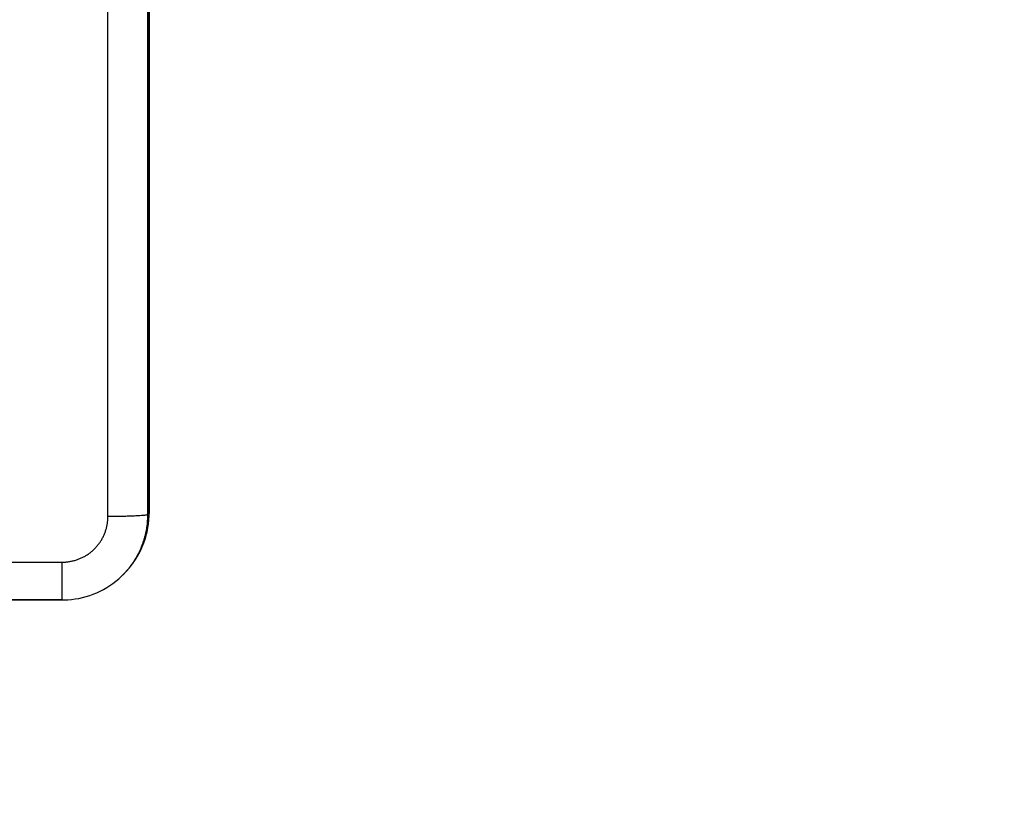
# Model space of a CAD drawing. Units: inches. Extents: x 0 to 176, y 0 to 136.
# Drawn here: x 85 to 86, y 35 to 35 of the extents above; entities that cross this region are included whole.
import ezdxf

# ---------------------------------------------------------------- set-up
doc = ezdxf.new("R2010")
doc.units = ezdxf.units.IN
doc.header["$LTSCALE"] = 16
doc.header["$MEASUREMENT"] = 0
doc.layers.add('36-EC', color=7, linetype='Continuous')
doc.layers.add('dim', color=1, linetype='Continuous')
doc.styles.get("Standard").update_dxf_attribs({"font": 'arial.ttf'})
doc.dimstyles.new('ADS DETAIL', dxfattribs={"dimscale": 16, "dimtxt": 0.075, "dimasz": 0.125, "dimexe": 0.0625, "dimexo": 0.0625, "dimgap": 0.09, "dimtad": 0, "dimtih": 1, "dimtoh": 1, "dimrnd": 0.25, "dimzin": 10, "dimdsep": 46, "dimtxsty": 'Standard', "dimcen": 0.09, "dimclrd": 256, "dimclre": 256, "dimclrt": 256, "dimazin": 2, "dimtfac": 1, "dimtofl": 0, "dimtmove": 0, "dimatfit": 3, "dimfxl": 0, "dimtolj": 1, "dimtzin": 0, "dimarcsym": 0})

# ---------------------------------------------------------------- blocks, each defined once
blk = doc.blocks.new('A$C3F6C0708')
at = {"layer": '36-EC', "color": 7}
for p, q in [((20.33545, 0.03908), (20.33545, 0.55261)), ((20.3365, 0.03901), (20.3365, 0.55255)), ((20.33652, 0.55261), (20.33652, 0.03908)), ((20.30047, 0.0362), (20.30047, 0.55183)), ((20.33545, 0.03797), (20.33545, 0.03908)), ((20.33545, 0.03797), (20.3365, 0.03901)), ((20.33629, 0.03328), (20.33648, 0.03673)), ((20.33648, 0.03673), (20.3365, 0.03795)), ((20.33652, 0.03908), (20.3365, 0.03901)), ((20.3365, 0.03795), (20.33652, 0.03908)), ((20.33478, 0.02302), (20.33544, 0.02642)), ((20.33544, 0.02642), (20.33595, 0.02984)), ((20.33595, 0.02984), (20.33629, 0.03328)), ((20.33299, 0.01635), (20.33396, 0.01966)), ((20.33396, 0.01966), (20.33478, 0.02302)), ((20.32916, 0.00671), (20.33058, 0.00986)), ((20.33058, 0.00986), (20.33186, 0.01308)), ((20.33186, 0.01308), (20.33299, 0.01635)), ((20.32404, -0.00231), (20.32589, 0.00062)), ((20.32589, 0.00062), (20.3276, 0.00363)), ((20.3276, 0.00363), (20.32916, 0.00671)), ((19.77172, -0.00373), (20.26047, -0.00373)), ((20.26047, -0.0369), (20.26047, -0.00373)), ((20.31773, -0.01053), (20.31996, -0.00789)), ((20.31996, -0.00789), (20.32207, -0.00514)), ((20.32207, -0.00514), (20.32404, -0.00231)), ((20.30997, -0.01827), (20.31238, -0.01605)), ((20.31238, -0.01605), (20.31347, -0.01498)), ((20.31453, -0.01393), (20.31348, -0.01497)), ((20.31451, -0.01395), (20.31538, -0.01307)), ((20.31538, -0.01307), (20.31773, -0.01053)), ((20.2994, -0.02602), (20.30216, -0.02425)), ((20.30216, -0.02425), (20.30485, -0.02237)), ((20.30485, -0.02237), (20.30745, -0.02038)), ((20.30745, -0.02038), (20.30997, -0.01827)), ((20.27825, -0.03476), (20.28142, -0.03391)), ((20.28142, -0.03391), (20.28455, -0.03293)), ((20.28455, -0.03293), (20.28764, -0.03181)), ((20.28764, -0.03181), (20.29067, -0.03056)), ((20.29067, -0.03056), (20.29364, -0.02917)), ((20.29364, -0.02917), (20.29655, -0.02766)), ((20.29655, -0.02766), (20.2994, -0.02602)), ((20.26047, -0.0369), (19.77172, -0.0369)), ((20.26047, -0.0369), (20.26201, -0.03688)), ((20.26201, -0.03688), (20.26529, -0.03674)), ((20.26529, -0.03674), (20.26856, -0.03646)), ((20.26856, -0.03646), (20.27181, -0.03603)), ((20.27181, -0.03603), (20.27505, -0.03547)), ((20.27505, -0.03547), (20.27825, -0.03476))]:
    blk.add_line(p, q, dxfattribs=at)
for points in [[(20.3365, 0.03901), (20.33651, 0.55258)], [(20.26047, -0.0369), (20.26201, -0.03688), (20.26529, -0.03674), (20.26856, -0.03646), (20.27181, -0.03603), (20.27505, -0.03547), (20.27825, -0.03476), (20.28142, -0.03391), (20.28455, -0.03293), (20.28764, -0.03181), (20.29067, -0.03056), (20.29364, -0.02917), (20.29655, -0.02766), (20.2994, -0.02602), (20.30216, -0.02425), (20.30485, -0.02237), (20.30745, -0.02038), (20.30997, -0.01827), (20.31238, -0.01605), (20.31348, -0.01498)], [(19.77172, -0.0369), (20.26047, -0.0369)]]:
    blk.add_lwpolyline(points, dxfattribs=at)
for points, knots in [([(20.26047, -0.00373), (20.26097, -0.00373), (20.26197, -0.00371), (20.26346, -0.00363), (20.26495, -0.00349), (20.26644, -0.00329), (20.26791, -0.00304), (20.26938, -0.00274), (20.27083, -0.00238), (20.27227, -0.00196), (20.27369, -0.0015), (20.27509, -0.00098), (20.27647, -0.0004), (20.27783, 0.00022), (20.27917, 0.00089), (20.28048, 0.00161), (20.28176, 0.00238), (20.28301, 0.0032), (20.28423, 0.00407), (20.28542, 0.00498), (20.28657, 0.00593), (20.28769, 0.00692), (20.28876, 0.00796), (20.2898, 0.00904), (20.2908, 0.01015), (20.29175, 0.0113), (20.29266, 0.01248), (20.29353, 0.0137), (20.29435, 0.01495), (20.29512, 0.01623), (20.29585, 0.01754), (20.29652, 0.01887), (20.29714, 0.02023), (20.29772, 0.02161), (20.29824, 0.02301), (20.2987, 0.02443), (20.29912, 0.02586), (20.29948, 0.02731), (20.29978, 0.02877), (20.30003, 0.03025), (20.30023, 0.03173), (20.30037, 0.03321), (20.30045, 0.03471), (20.30047, 0.0357), (20.30047, 0.0362)], [0, 0, 0, 0, 0.00037415, 0.0007485, 0.00112275, 0.00149675, 0.00187067, 0.00224457, 0.00261857, 0.00299261, 0.0033666, 0.00374052, 0.00411439, 0.00448824, 0.00486207, 0.00523588, 0.00560965, 0.00598339, 0.0063571, 0.00673079, 0.00710444, 0.00747806, 0.00785166, 0.00822524, 0.00859878, 0.00897229, 0.00934577, 0.00971923, 0.01009269, 0.01046613, 0.01083955, 0.01121293, 0.01158627, 0.0119596, 0.01233297, 0.01270636, 0.01307972, 0.01345307, 0.01382639, 0.01419969, 0.01457301, 0.0149464, 0.01531978, 0.01569314, 0.01569314, 0.01569314, 0.01569314]), ([(20.334, 0.03752), (20.33381, 0.03748), (20.33291, 0.03732), (20.33102, 0.03713), (20.32813, 0.03689), (20.32459, 0.03669), (20.32049, 0.03652), (20.31591, 0.03638), (20.31097, 0.03628), (20.30578, 0.03621), (20.30226, 0.0362), (20.30047, 0.0362)], [0, 0, 0, 0, 0.000141126, 0.00069099, 0.001420685, 0.002313607, 0.00334904, 0.004502802, 0.005747869, 0.007055039, 0.008393635, 0.008393635, 0.008393635, 0.008393635]), ([(20.31348, -0.01497), (20.31414, -0.01431), (20.31544, -0.01297), (20.31731, -0.01088), (20.3191, -0.00873), (20.32081, -0.0065), (20.32243, -0.00422), (20.32397, -0.00188), (20.32541, 0.00052), (20.32677, 0.00297), (20.32803, 0.00547), (20.3292, 0.00802), (20.33028, 0.0106), (20.33125, 0.01323), (20.33213, 0.01589), (20.33291, 0.01858), (20.33358, 0.0213), (20.33416, 0.02404), (20.33463, 0.0268), (20.33499, 0.02958), (20.33526, 0.03237), (20.33541, 0.03517), (20.33545, 0.03703), (20.33545, 0.03797)], [0, 0, 0, 0, 0.00070123, 0.00140146, 0.00210164, 0.0028018, 0.00350195, 0.0042021, 0.00490225, 0.00560239, 0.00630248, 0.00700251, 0.00770255, 0.00840268, 0.00910285, 0.00980302, 0.01050317, 0.01120328, 0.01190336, 0.0126035, 0.01330378, 0.01400404, 0.01470429, 0.01470429, 0.01470429, 0.01470429]), ([(20.33545, 0.03797), (20.33533, 0.03778), (20.33475, 0.03767), (20.33428, 0.03757), (20.334, 0.03752)], [0, 0, 0, 0, 0.0001651947, 0.0003826094, 0.0003826094, 0.0003826094, 0.0003826094]), ([(20.33617, 0.03201), (20.33622, 0.03252), (20.33634, 0.03394), (20.33646, 0.03628), (20.3365, 0.0381), (20.3365, 0.03901)], [0, 0, 0, 0, 0.000385393, 0.001069179, 0.001752981, 0.001752981, 0.001752981, 0.001752981]), ([(20.33617, 0.03201), (20.33622, 0.03252), (20.33634, 0.03394), (20.33646, 0.03628), (20.3365, 0.0381), (20.3365, 0.03901)], [0, 0, 0, 0, 0.000385393, 0.001069179, 0.001752981, 0.001752981, 0.001752981, 0.001752981]), ([(20.31549, -0.01295), (20.31613, -0.01229), (20.31737, -0.01096), (20.31916, -0.00889), (20.32087, -0.00676), (20.32251, -0.00456), (20.32406, -0.00231), (20.32553, 0), (20.32691, 0.00236), (20.32821, 0.00477), (20.32942, 0.00722), (20.33054, 0.00972), (20.33156, 0.01226), (20.33249, 0.01483), (20.33333, 0.01744), (20.33407, 0.02007), (20.33472, 0.02273), (20.33526, 0.02541), (20.33571, 0.02811), (20.336, 0.03031), (20.33613, 0.03162), (20.33617, 0.03201)], [0, 0, 0, 0, 0.00068398, 0.00136793, 0.00205185, 0.00273573, 0.00341962, 0.00410351, 0.00478738, 0.00547124, 0.00615507, 0.00683891, 0.00752276, 0.0082066, 0.00889043, 0.00957424, 0.01025809, 0.01094201, 0.01162597, 0.01230993, 0.01260844, 0.01260844, 0.01260844, 0.01260844]), ([(20.31733, -0.01091), (20.31797, -0.01026), (20.31916, -0.00889), (20.32087, -0.00676), (20.32251, -0.00456), (20.32406, -0.00231), (20.32553, 0), (20.32691, 0.00236), (20.32821, 0.00477), (20.32942, 0.00722), (20.33054, 0.00972), (20.33156, 0.01226), (20.33249, 0.01483), (20.33333, 0.01744), (20.33407, 0.02007), (20.33472, 0.02273), (20.33526, 0.02541), (20.33571, 0.02811), (20.336, 0.03031), (20.33613, 0.03162), (20.33617, 0.03201)], [0.00068398, 0.00068398, 0.00068398, 0.00068398, 0.00136579, 0.00204983, 0.00273385, 0.00341787, 0.00410189, 0.00478589, 0.00546987, 0.00615384, 0.00683781, 0.00752179, 0.00820576, 0.00888972, 0.00957366, 0.01025765, 0.01094169, 0.01162578, 0.01230987, 0.01260844, 0.01260844, 0.01260844, 0.01260844]), ([(20.31523, -0.01319), (20.31529, -0.01311), (20.316, -0.01235), (20.31668, -0.01158), (20.31733, -0.01091)], [0.0006245119, 0.0006245119, 0.0006245119, 0.0006245119, 0.0007014812, 0.0014014608, 0.0014014608, 0.0014014608, 0.0014014608])]:
    blk.add_open_spline(points, degree=3, knots=knots, dxfattribs=at)
for points in [[(20.31348, -0.01498), (20.31383, -0.01463), (20.31418, -0.01427), (20.31453, -0.01392)], [(20.31453, -0.01392), (20.31477, -0.01369), (20.31501, -0.01345), (20.31523, -0.01319)], [(20.31453, -0.01393), (20.31477, -0.01369), (20.31501, -0.01345), (20.31525, -0.0132)], [(20.31525, -0.0132), (20.31533, -0.01312), (20.31541, -0.01303), (20.31549, -0.01295)]]:
    blk.add_open_spline(points, degree=3, dxfattribs=at)
blk = doc.blocks.new('*D11')
at = {"layer": 'Defpoints', "color": 0}
for p in [(75.32683, 41.91018), (90.27089, 41.91018), (85.42453, 34.73354)]:
    blk.add_point(p, dxfattribs=at)
at = {"layer": 'dim', "lineweight": -2}
for p, q in [((90.27089, 43.91018), (90.27089, 45.91018)), ((76.32683, 41.91018), (91.27089, 41.91018)), ((86.42453, 34.73354), (91.27089, 34.73354)), ((90.27089, 32.73354), (90.27089, 30.73354))]:
    blk.add_line(p, q, dxfattribs=at)
at = {"layer": 'dim'}
for points in [[(89.93755, 43.91018), (90.60422, 43.91018), (90.27089, 41.91018)], [(89.93755, 32.73354), (90.60422, 32.73354), (90.27089, 34.73354)]]:
    blk.add_solid(points, dxfattribs=at)
at = {"layer": 'dim', "insert": (90.27089, 38.1009), "char_height": 1.2, "attachment_point": 5}
blk.add_mtext('\\A1;7.25"', dxfattribs=at)

msp = doc.modelspace()

# ---------------------------------------------------------------- block references
at = {"layer": 'dim'}
msp.add_blockref('A$C3F6C0708', (65.16406, 34.77044), dxfattribs=at)

# ---------------------------------------------------------------- dimensions: what is measured, and where the dimension line sits
dim = msp.add_linear_dim(base=(90.27089, 41.91018), p1=(85.42453, 34.73354), p2=(75.32683, 41.91018), angle=90, dimstyle='ADS DETAIL', override={"dimpost": '"'}, dxfattribs=at)
dim.commit()
dim.dimension.update_dxf_attribs({"geometry": '*D11', "text_midpoint": (90.27089, 38.1009), "dimtype": 160})

doc.saveas('drawing.dxf')
